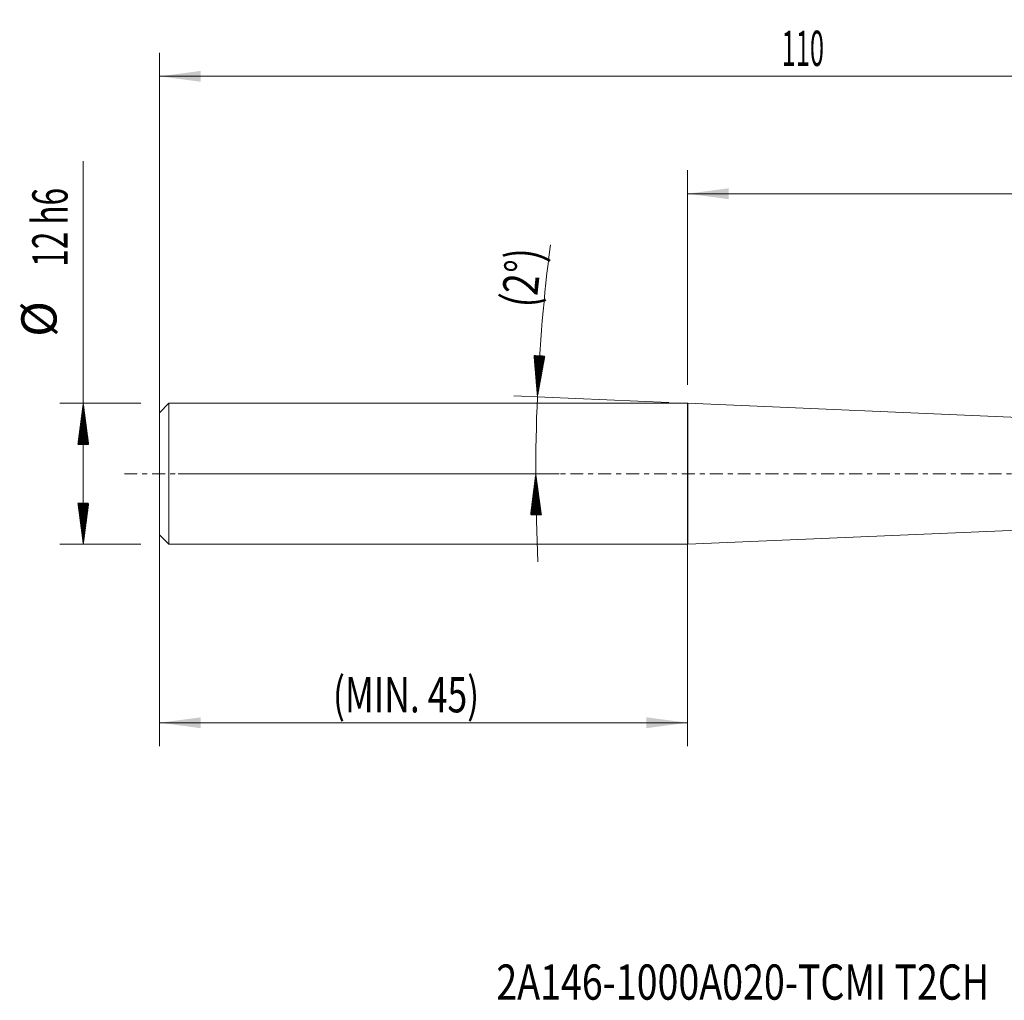
# Model space of a CAD drawing. Units: millimetres. Extents: x -226 to 104, y -45 to 77.
# Drawn here: x -57 to 27, y -45 to 39 of the extents above; entities that cross this region are included whole.
import ezdxf

# ---------------------------------------------------------------- set-up
doc = ezdxf.new("R2010")
doc.units = ezdxf.units.MM
doc.linetypes.add('CENTER', pattern=[47.5, 22, -8.5, 8.5, -8.5])
for name, color, linetype in [('1', 4, 'Continuous'), ('2', 7, 'Continuous'), ('SK1', 4, 'Continuous'), ('SK2', 7, 'Continuous'), ('SK4', 2, 'CENTER'), ('SK6', 5, 'Continuous')]:
    doc.layers.add(name, color=color, linetype=linetype)
doc.styles.add('iso_b_vert', font='simplex.shx')
doc.dimstyles.get("Standard").update_dxf_attribs({"dimtxt": 0.18, "dimasz": 0.18, "dimexe": 0.18, "dimexo": 0.0625, "dimgap": 0.09, "dimtad": 1, "dimzin": 0, "dimdsep": 52, "dimtxsty": 'Standard', "dimcen": 0.09, "dimadec": 0, "dimazin": 0, "dimtfac": 1, "dimtdec": 4, "dimtofl": 0, "dimtmove": 0, "dimatfit": 3, "dimfxl": 1, "dimtolj": 1, "dimtzin": 0, "dimarcsym": 0})

# ---------------------------------------------------------------- blocks, each defined once
blk = doc.blocks.new('_U1')
at = {"layer": '2', "lineweight": 13}
for p, q in [((-0.022108, 7.5875), (-0.022108, 25.85)), ((65, 5.952416), (65, 25.85)), ((65, 23.85), (-0.022108, 23.85))]:
    blk.add_line(p, q, dxfattribs=at)
at = {"layer": '2', "lineweight": 18}
for points in [[(-0.022108, 23.85), (3.47789, 24.310784), (3.477893, 23.389216)], [(65, 23.85), (61.500002, 23.389216), (61.499998, 24.310784)]]:
    blk.add_solid(points, dxfattribs=at)
at = {"layer": '2', "lineweight": 18, "insert": (30.856118, 24.735114), "char_height": 3, "attachment_point": 7, "line_spacing_factor": 1.084337, "style": 'iso_b_vert'}
blk.add_mtext('\\W0.6740;65', dxfattribs=at)
blk = doc.blocks.new('_U2')
at = {"layer": 'SK2', "lineweight": 13}
for p, q in [((-45, 1.5875), (-45, 35.85)), ((65, 5.952416), (65, 35.85)), ((65, 33.85), (-45, 33.85))]:
    blk.add_line(p, q, dxfattribs=at)
at = {"layer": 'SK2', "lineweight": 18}
for points in [[(-45, 33.85), (-41.500002, 34.310784), (-41.499998, 33.389216)], [(65, 33.85), (61.500002, 33.389216), (61.499998, 34.310784)]]:
    blk.add_solid(points, dxfattribs=at)
at = {"layer": 'SK2', "lineweight": 18, "insert": (7.996143, 34.735114), "char_height": 3, "attachment_point": 7, "line_spacing_factor": 1.084337, "style": 'iso_b_vert'}
blk.add_mtext('\\W0.5296;110', dxfattribs=at)
blk = doc.blocks.new('_U3')
at = {"layer": 'SK2', "lineweight": 13}
for p, q in [((-0.022108, 4.4125), (-0.022108, -23.2069)), ((-45, -1.5875), (-45, -23.2069)), ((-45, -21.2069), (-0.022108, -21.2069))]:
    blk.add_line(p, q, dxfattribs=at)
at = {"layer": 'SK2', "lineweight": 18}
for points in [[(-45, -21.2069), (-41.500002, -20.746116), (-41.499998, -21.667684)], [(-0.022108, -21.2069), (-3.522107, -21.667684), (-3.52211, -20.746116)]]:
    blk.add_solid(points, dxfattribs=at)
at = {"layer": 'SK2', "lineweight": 18, "insert": (-30.23391, -20.321786), "char_height": 3, "attachment_point": 7, "line_spacing_factor": 1.084337, "style": 'iso_b_vert'}
blk.add_mtext('\\W0.7399;(MIN. 45)', dxfattribs=at)

msp = doc.modelspace()

# ---------------------------------------------------------------- hatches: boundary and pattern name
at = {"layer": 'SK2', "lineweight": 13}
h = msp.add_hatch(dxfattribs=at)
h.set_pattern_fill('ANSI31', color=256, scale=0.0062, style=0)
h.paths.add_polyline_path([(-12.811, 6.548), (-13.101, 10.066), (-12.181, 10.021)])
h = msp.add_hatch(dxfattribs=at)
h.set_pattern_fill('ANSI31', color=256, scale=0.0062, style=0)
h.paths.add_polyline_path([(-51.5, 6), (-51.039, 2.5), (-51.961, 2.5)])
h = msp.add_hatch(dxfattribs=at)
h.set_pattern_fill('ANSI31', color=256, scale=0.0062, style=0)
h.paths.add_polyline_path([(-12.951, 0), (-12.47, -3.497), (-13.392, -3.503)])
h = msp.add_hatch(dxfattribs=at)
h.set_pattern_fill('ANSI31', color=256, scale=0.0062, style=0)
h.paths.add_polyline_path([(-51.5, -6), (-51.961, -2.5), (-51.039, -2.5)])

# ---------------------------------------------------------------- linework, layer by layer
at = {"layer": '1', "lineweight": 18}
for p, q in [((0, -5.999), (0, 5.999)), ((34.956, 4.501), (0, 5.999)), ((0, -5.999), (34.956, -4.501))]:
    msp.add_line(p, q, dxfattribs=at)
at = {"layer": 'SK1', "lineweight": 18}
for p, q in [((-44.2, 6), (-45, 5.2)), ((-44.2, 6), (-44.2, -6)), ((-0.022, 6), (-44.2, 6)), ((-0.022, -6), (-0.022, 6)), ((0, 5.999), (-0.022, 6)), ((0, -5.999), (0, 5.999)), ((-45, 5.2), (-45, -5.2)), ((-45, -5.2), (-44.2, -6)), ((-44.2, -6), (-0.022, -6)), ((-0.022, -6), (0, -5.999))]:
    msp.add_line(p, q, dxfattribs=at)
at = {"layer": 'SK2', "lineweight": 13}
for p, q in [((-51.5, -6), (-51.5, 26.625)), ((-46.587, 6), (-53.5, 6)), ((-1.608, 6.068), (-14.809, 6.633)), ((-43.413, 0), (-10.951, 0)), ((-46.587, -6), (-53.5, -6))]:
    msp.add_line(p, q, dxfattribs=at)
for start, end in [(172.68137, 177.54752), (177.54752, 182.80605)]:
    msp.add_arc((140.066, 0), 153.017, start, end, dxfattribs=at)
at = {"layer": 'SK4', "lineweight": 18, "ltscale": 0.05}
msp.add_line((-48, 0), (68, 0), dxfattribs=at)

# ---------------------------------------------------------------- texts
at = {"layer": 'SK2', "lineweight": 18, "char_height": 3, "attachment_point": 7, "line_spacing_factor": 1.084337, "style": 'iso_b_vert'}
for s, insert, rotation in [('\\W0.6563;12 h6', (-52.841, 17.635), 90), ('\\W0.7635;(2%%d)', (-12.936, 14.067), 83.7445), ('%%c', (-52.841, 11.658), 90)]:
    msp.add_mtext(s, dxfattribs=dict(at, insert=insert, rotation=rotation))
at = {"layer": 'SK6', "lineweight": 18, "insert": (-16.313, -44.793), "char_height": 3, "attachment_point": 7, "line_spacing_factor": 1.084337, "style": 'iso_b_vert'}
msp.add_mtext('\\W0.7832;2A146-1000A020-TCMI T2CH', dxfattribs=at)

# ---------------------------------------------------------------- dimensions: what is measured, and where the dimension line sits
at = {"layer": '2', "lineweight": 18}
dim = msp.add_linear_dim(base=(-0.022, 23.85), p1=(65, 4.365), p2=(-0.022, 6), dimstyle='Standard', override={"dimtxt": 3, "dimasz": 3.5, "dimexe": 2, "dimexo": 1.5875, "dimgap": 1.5, "dimtad": 1, "dimtih": 1, "dimtoh": 0, "dimdec": 2, "dimlfac": 1, "dimzin": 8, "dimdsep": 46, "dimlunit": 2, "dimpost": '', "dimtxsty": 'iso_b_vert', "dimsah": 1, "dimse1": 0, "dimse2": 0, "dimsd1": 0, "dimsd2": 0, "dimclrd": 2, "dimclre": 2, "dimclrt": 2, "dimtol": 0, "dimtm": -0.1, "dimtfac": 1.166667, "dimtdec": 2, "dimtofl": 1, "dimtmove": 0, "dimtzin": 8, "dimlwd": 13, "dimlwe": 13}, dxfattribs=at)
dim.commit()
dim.dimension.update_dxf_attribs({"geometry": '_U1', "text_midpoint": (32.489, 23.85)})
at = {"layer": 'SK2', "lineweight": 18}
for base, p1, p2, picture, middle in [((-45, 33.85), (65, 4.365), (-45, 0), '_U2', (10, 33.85)), ((-0.022, -21.207), (-45, 0), (-0.022, 6), '_U3', (-22.511, -21.207))]:
    dim = msp.add_linear_dim(base=base, p1=p1, p2=p2, dimstyle='Standard', override={"dimtxt": 3, "dimasz": 3.5, "dimexe": 2, "dimexo": 1.5875, "dimgap": 1.5, "dimtad": 1, "dimtih": 1, "dimtoh": 0, "dimdec": 2, "dimlfac": 1, "dimzin": 8, "dimdsep": 46, "dimlunit": 2, "dimpost": '', "dimtxsty": 'iso_b_vert', "dimsah": 1, "dimse1": 0, "dimse2": 0, "dimsd1": 0, "dimsd2": 0, "dimclrd": 2, "dimclre": 2, "dimclrt": 2, "dimtol": 0, "dimtm": -0.1, "dimtfac": 1.166667, "dimtdec": 2, "dimtofl": 1, "dimtmove": 0, "dimtzin": 8, "dimlwd": 13, "dimlwe": 13}, dxfattribs=at)
    dim.commit()
    dim.dimension.update_dxf_attribs({"geometry": picture, "text_midpoint": middle})

doc.saveas('drawing.dxf')
